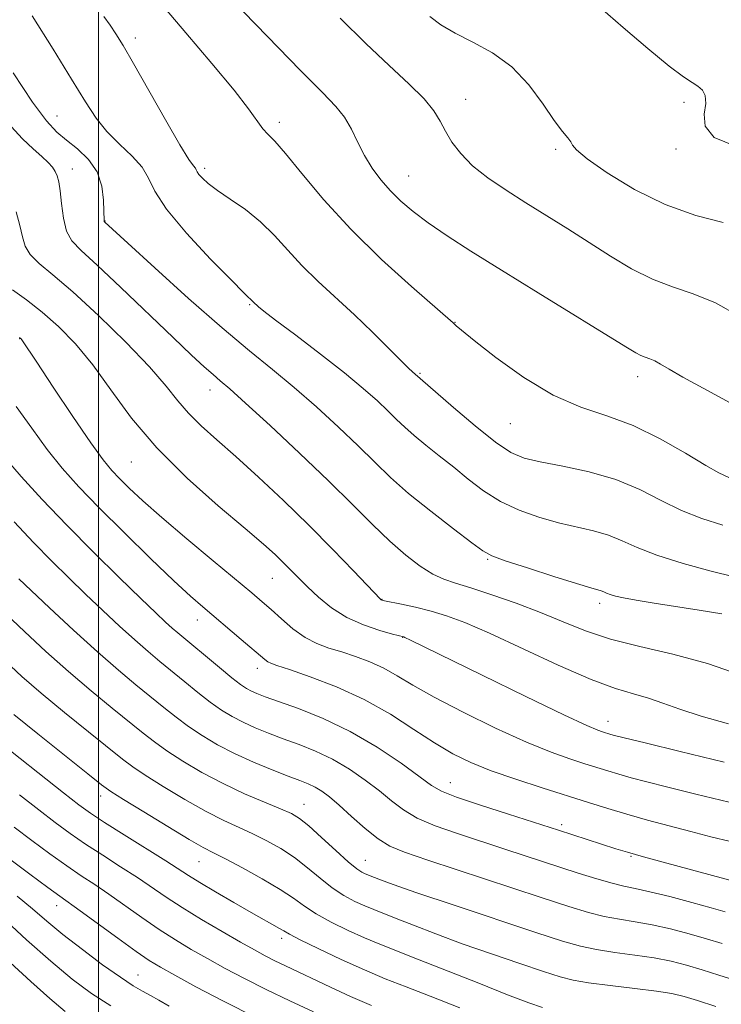
# Model space of a CAD drawing. Extents: x 2092300 to 2095200, y 314800 to 317700.
# Drawn here: x 2093986 to 2094108, y 316231 to 316402 of the extents above; entities that cross this region are included whole.
import ezdxf

# ---------------------------------------------------------------- set-up
doc = ezdxf.new("R2010")
doc.units = 0
doc.header["$MEASUREMENT"] = 0
for name, color, linetype, lineweight in [('32000', 7, 'Continuous', 0), ('DTM SPOT ELEVATION', 2, 'Continuous', 13), ('INDEX CONTOUR', 41, 'Continuous', 13), ('INTERMEDIATE CONTOUR', 44, 'Continuous', 0)]:
    doc.layers.add(name, color=color, linetype=linetype, lineweight=lineweight)

msp = doc.modelspace()

# ---------------------------------------------------------------- linework, layer by layer
at = {"layer": '32000', "flags": 128}
msp.add_lwpolyline([(2094000, 315000), (2094000, 317500)], dxfattribs=at)
at = {"layer": 'DTM SPOT ELEVATION'}
for p in [(2094006.39, 316398.35, 1074.45), (2094063.65, 316387.75, 1080.75), (2094101.51, 316387.22, 1083.55), (2093992.8, 316384.87, 1070.95), (2094031.39, 316383.76, 1076.45), (2094079.31, 316379.06, 1081.75), (2094100.17, 316379.13, 1083.75), (2093995.48, 316375.69, 1068.65), (2094018.43, 316375.75, 1074.35), (2094053.78, 316374.44, 1078.85), (2094001.16, 316366.64, 1070.05), (2094026.2, 316352.15, 1071.85), (2094061.85, 316349.07, 1076.05), (2093986.36, 316346.25, 1061.95), (2094055.75, 316340.23, 1074.15), (2094093.53, 316339.68, 1077.45), (2094019.36, 316337.38, 1067.35), (2094071.44, 316331.52, 1075.15), (2094005.69, 316324.88, 1063.15), (2094067.51, 316307.99, 1069.85), (2094030.17, 316304.72, 1063.15), (2094049.19, 316301.05, 1066.05), (2094086.9, 316300.39, 1069.55), (2094017.15, 316297.48, 1059.35), (2094052.76, 316294.46, 1063.95), (2094027.58, 316289.1, 1059.45), (2094088.38, 316279.92, 1064.65), (2094061.02, 316269.28, 1058.75), (2094000.41, 316267, 1047.45), (2094035.66, 316265.52, 1052.75), (2094080.34, 316261.99, 1058.35), (2094017.44, 316255.6, 1047.15), (2094046.27, 316255.83, 1052.85), (2094092.33, 316256.51, 1057.85), (2093992.77, 316247.96, 1039.35), (2094031.77, 316242.3, 1045.55), (2094006.85, 316235.94, 1038.85)]:
    msp.add_point(p, dxfattribs=at)
at = {"layer": 'INDEX CONTOUR'}
for points in [[(2094041.922, 316401.784, 1080), (2094046.358, 316397.392, 1080), (2094050.407, 316393.608, 1080), (2094053.848, 316390.442, 1080), (2094056.466, 316387.852, 1080), (2094058.154, 316385.761, 1080), (2094059.239, 316383.963, 1080), (2094060.157, 316382.218, 1080), (2094061.293, 316380.338, 1080), (2094062.827, 316378.327, 1080), (2094064.887, 316376.239, 1080), (2094067.55, 316374.12, 1080), (2094070.692, 316371.971, 1080), (2094074.133, 316369.786, 1080), (2094081.387, 316365.276, 1080), (2094085.093, 316362.939, 1080), (2094088.796, 316360.578, 1080), (2094092.461, 316358.379, 1080), (2094096.05, 316356.568, 1080), (2094099.563, 316355.251, 1080), (2094103.146, 316354.046, 1080), (2094106.978, 316352.453, 1080), (2094111.104, 316350.162, 1080)], [(2093985.208, 316392.306, 1070), (2093988.545, 316387.256, 1070), (2093990.972, 316383.989, 1070), (2093992.779, 316382.064, 1070), (2093994.46, 316380.675, 1070), (2093996.364, 316379.147, 1070), (2093998.256, 316377.314, 1070), (2093999.754, 316375.143, 1070), (2094000.585, 316372.676, 1070), (2094000.9, 316370.268, 1070), (2094000.955, 316368.354, 1070), (2094000.979, 316366.769, 1070), (2094000.995, 316366.625, 1070), (2094001.019, 316366.565, 1070), (2094001.126, 316366.454, 1070), (2094005.074, 316362.831, 1070), (2094009.781, 316358.533, 1070), (2094015.644, 316353.244, 1070), (2094021.432, 316348.15, 1070), (2094026.208, 316344.138, 1070), (2094030.203, 316340.895, 1070), (2094033.942, 316337.812, 1070), (2094037.807, 316334.435, 1070), (2094041.619, 316330.94, 1070), (2094045.055, 316327.663, 1070), (2094047.938, 316324.826, 1070), (2094050.67, 316322.197, 1070), (2094053.793, 316319.429, 1070), (2094057.621, 316316.326, 1070), (2094061.547, 316313.291, 1070), (2094064.735, 316310.878, 1070), (2094066.681, 316309.452, 1070), (2094068.225, 316308.612, 1070), (2094070.54, 316307.772, 1070), (2094074.397, 316306.506, 1070), (2094078.943, 316305.052, 1070), (2094082.922, 316303.808, 1070), (2094085.384, 316303.073, 1070), (2094087.185, 316302.559, 1070), (2094087.618, 316302.38, 1070), (2094088.097, 316302.164, 1070), (2094088.728, 316301.919, 1070), (2094089.643, 316301.647, 1070), (2094091.071, 316301.325, 1070), (2094093.266, 316300.925, 1070), (2094096.375, 316300.427, 1070), (2094104.169, 316299.223, 1070), (2094108.122, 316298.578, 1070)], [(2093985.711, 316334.493, 1060), (2093988.428, 316330.751, 1060), (2093991.131, 316327.052, 1060), (2093993.74, 316323.78, 1060), (2093996.579, 316320.599, 1060), (2094000.072, 316316.99, 1060), (2094004.435, 316312.653, 1060), (2094009.052, 316308.16, 1060), (2094013.099, 316304.299, 1060), (2094015.993, 316301.625, 1060), (2094018.121, 316299.757, 1060), (2094024.775, 316294.125, 1060), (2094028.858, 316290.623, 1060), (2094029.358, 316290.26, 1060), (2094029.891, 316289.999, 1060), (2094030.962, 316289.62, 1060), (2094033.123, 316288.895, 1060), (2094036.722, 316287.645, 1060), (2094041.277, 316285.887, 1060), (2094046.101, 316283.684, 1060), (2094050.617, 316281.143, 1060), (2094054.686, 316278.538, 1060), (2094058.281, 316276.187, 1060), (2094061.454, 316274.313, 1060), (2094064.582, 316272.78, 1060), (2094068.124, 316271.359, 1060), (2094072.371, 316269.879, 1060), (2094076.939, 316268.398, 1060), (2094085, 316265.861, 1060), (2094088.326, 316264.826, 1060), (2094091.643, 316263.832, 1060), (2094095.236, 316262.809, 1060), (2094098.993, 316261.784, 1060), (2094102.703, 316260.808, 1060), (2094106.21, 316259.919, 1060), (2094109.574, 316259.102, 1060)], [(2093983.843, 316290.408, 1050), (2093986.745, 316287.721, 1050), (2093990.08, 316284.827, 1050), (2093994.125, 316281.475, 1050), (2093998.3, 316278.09, 1050), (2094004.149, 316273.393, 1050), (2094005.938, 316272.051, 1050), (2094008.087, 316270.613, 1050), (2094011.242, 316268.632, 1050), (2094014.995, 316266.378, 1050), (2094018.676, 316264.299, 1050), (2094021.771, 316262.727, 1050), (2094024.39, 316261.524, 1050), (2094026.802, 316260.435, 1050), (2094029.22, 316259.24, 1050), (2094031.64, 316257.872, 1050), (2094034.003, 316256.3, 1050), (2094036.266, 316254.533, 1050), (2094038.436, 316252.728, 1050), (2094040.537, 316251.083, 1050), (2094042.573, 316249.753, 1050), (2094044.487, 316248.72, 1050), (2094046.208, 316247.924, 1050), (2094047.74, 316247.285, 1050), (2094051.602, 316245.778, 1050), (2094054.646, 316244.576, 1050), (2094058.511, 316243.078, 1050), (2094063.082, 316241.382, 1050), (2094068.148, 316239.605, 1050), (2094073.092, 316237.932, 1050), (2094077.199, 316236.571, 1050), (2094080.038, 316235.658, 1050), (2094082.308, 316235.068, 1050), (2094084.992, 316234.608, 1050), (2094088.755, 316234.125, 1050), (2094092.989, 316233.626, 1050), (2094096.767, 316233.159, 1050), (2094099.45, 316232.738, 1050), (2094101.558, 316232.242, 1050), (2094103.899, 316231.517, 1050), (2094107.054, 316230.474, 1050)], [(2093984.404, 316256.187, 1040), (2093988.085, 316253.446, 1040), (2093991.254, 316251.105, 1040), (2093993.307, 316249.614, 1040), (2093996.834, 316247.09, 1040), (2094003.367, 316242.329, 1040), (2094006.537, 316240.047, 1040), (2094008.804, 316238.489, 1040), (2094010.746, 316237.297, 1040), (2094013.224, 316235.919, 1040), (2094016.908, 316233.926, 1040), (2094021.701, 316231.404, 1040), (2094027.317, 316228.565, 1040)]]:
    msp.add_polyline3d(points, dxfattribs=at)
at = {"layer": 'INTERMEDIATE CONTOUR'}
for points in [[(2094010.595, 316404.658, 1076), (2094015.132, 316399.287, 1076), (2094019.693, 316393.926, 1076), (2094023.515, 316389.333, 1076), (2094026.044, 316386.077, 1076), (2094028.516, 316382.647, 1076), (2094029.399, 316381.678, 1076), (2094030.586, 316380.461, 1076), (2094032.449, 316378.347, 1076), (2094035.28, 316374.873, 1076), (2094039.075, 316370.333, 1076), (2094043.752, 316365.206, 1076), (2094049.083, 316359.997, 1076), (2094054.259, 316355.31, 1076), (2094061.508, 316349.002, 1076), (2094062.044, 316348.487, 1076), (2094062.971, 316347.707, 1076), (2094065.137, 316345.959, 1076), (2094068.911, 316343.013, 1076), (2094073.743, 316339.544, 1076), (2094078.852, 316336.451, 1076), (2094083.633, 316334.367, 1076), (2094088.172, 316332.85, 1076), (2094092.73, 316331.192, 1076), (2094097.424, 316328.905, 1076), (2094101.812, 316326.392, 1076), (2094105.308, 316324.28, 1076), (2094107.579, 316323, 1076), (2094109.284, 316322.203, 1076)], [(2094023.092, 316405.087, 1078), (2094029.305, 316398.622, 1078), (2094034.955, 316392.821, 1078), (2094038.826, 316388.947, 1078), (2094041.188, 316386.523, 1078), (2094042.685, 316384.635, 1078), (2094043.874, 316382.555, 1078), (2094044.98, 316380.277, 1078), (2094046.142, 316377.982, 1078), (2094047.471, 316375.816, 1078), (2094048.975, 316373.795, 1078), (2094050.634, 316371.902, 1078), (2094052.46, 316370.103, 1078), (2094054.591, 316368.29, 1078), (2094057.196, 316366.336, 1078), (2094060.456, 316364.105, 1078), (2094064.602, 316361.429, 1078), (2094069.872, 316358.129, 1078), (2094076.26, 316354.183, 1078), (2094091.448, 316344.836, 1078), (2094093.167, 316343.794, 1078), (2094094.074, 316343.323, 1078), (2094094.832, 316343.038, 1078), (2094095.611, 316342.773, 1078), (2094096.455, 316342.418, 1078), (2094097.464, 316341.855, 1078), (2094098.969, 316340.953, 1078), (2094101.358, 316339.575, 1078), (2094104.839, 316337.662, 1078), (2094112.865, 316333.331, 1078)], [(2094086.996, 316403.659, 1084), (2094091.017, 316400.181, 1084), (2094095.281, 316396.535, 1084), (2094098.964, 316393.495, 1084), (2094101.453, 316391.624, 1084), (2094102.969, 316390.631, 1084), (2094103.946, 316390.017, 1084), (2094104.72, 316389.339, 1084), (2094105.232, 316388.387, 1084), (2094105.328, 316387.011, 1084), (2094105.046, 316385.145, 1084), (2094105.199, 316383.067, 1084), (2094106.791, 316381.142, 1084), (2094110.468, 316379.631, 1084)], [(2093988.503, 316402.188, 1072), (2093992.14, 316396.431, 1072), (2093995.353, 316391.226, 1072), (2093997.732, 316387.316, 1072), (2093999.597, 316384.452, 1072), (2094001.451, 316382.142, 1072), (2094003.633, 316379.979, 1072), (2094005.838, 316377.906, 1072), (2094007.597, 316375.954, 1072), (2094008.673, 316374.066, 1072), (2094009.759, 316371.826, 1072), (2094011.778, 316368.729, 1072), (2094015.299, 316364.535, 1072), (2094019.461, 316360.056, 1072), (2094023.049, 316356.369, 1072), (2094025.149, 316354.267, 1072), (2094026.047, 316353.405, 1072), (2094026.334, 316353.153, 1072), (2094026.501, 316352.988, 1072), (2094026.834, 316352.622, 1072), (2094027.785, 316351.743, 1072), (2094028.673, 316351.033, 1072), (2094030.704, 316349.477, 1072), (2094034.204, 316346.833, 1072), (2094038.493, 316343.57, 1072), (2094042.642, 316340.33, 1072), (2094045.918, 316337.628, 1072), (2094048.362, 316335.467, 1072), (2094050.209, 316333.719, 1072), (2094051.703, 316332.25, 1072), (2094053.118, 316330.888, 1072), (2094054.736, 316329.453, 1072), (2094056.764, 316327.807, 1072), (2094059.109, 316325.961, 1072), (2094061.606, 316323.968, 1072), (2094064.136, 316321.895, 1072), (2094066.788, 316319.872, 1072), (2094069.697, 316318.043, 1072), (2094072.944, 316316.523, 1072), (2094076.372, 316315.307, 1072), (2094079.768, 316314.358, 1072), (2094085.852, 316312.954, 1072), (2094088.449, 316312.198, 1072), (2094090.81, 316311.225, 1072), (2094093.417, 316310.048, 1072), (2094096.853, 316308.713, 1072), (2094101.418, 316307.293, 1072), (2094106.263, 316305.969, 1072), (2094110.259, 316304.949, 1072)], [(2094000.922, 316402.107, 1074), (2094002.043, 316400.578, 1074), (2094003.043, 316399.101, 1074), (2094004.273, 316397.096, 1074), (2094006.103, 316393.93, 1074), (2094011.64, 316384.17, 1074), (2094014.138, 316379.853, 1074), (2094015.704, 316377.313, 1074), (2094016.489, 316376.188, 1074), (2094016.817, 316375.78, 1074), (2094016.977, 316375.499, 1074), (2094017.139, 316375.166, 1074), (2094017.439, 316374.704, 1074), (2094018.019, 316374.046, 1074), (2094019.029, 316373.143, 1074), (2094020.62, 316371.953, 1074), (2094022.862, 316370.444, 1074), (2094025.479, 316368.628, 1074), (2094028.115, 316366.523, 1074), (2094030.513, 316364.16, 1074), (2094032.821, 316361.6, 1074), (2094035.293, 316358.914, 1074), (2094038.112, 316356.157, 1074), (2094044.382, 316350.383, 1074), (2094047.503, 316347.382, 1074), (2094052.448, 316342.462, 1074), (2094053.786, 316341.161, 1074), (2094054.488, 316340.522, 1074), (2094061.591, 316334.338, 1074), (2094065.35, 316331.132, 1074), (2094068.854, 316328.315, 1074), (2094071.49, 316326.54, 1074), (2094073.8, 316325.562, 1074), (2094076.614, 316324.908, 1074), (2094080.513, 316324.168, 1074), (2094085.096, 316323.179, 1074), (2094089.713, 316321.837, 1074), (2094093.859, 316320.107, 1074), (2094097.596, 316318.222, 1074), (2094101.13, 316316.484, 1074), (2094104.645, 316315.102, 1074), (2094108.245, 316313.906, 1074)], [(2094057.482, 316402.099, 1082), (2094059.401, 316400.668, 1082), (2094061.85, 316399.204, 1082), (2094064.934, 316397.65, 1082), (2094068.353, 316395.786, 1082), (2094071.707, 316393.347, 1082), (2094074.654, 316390.225, 1082), (2094077.107, 316386.914, 1082), (2094079.04, 316384.065, 1082), (2094080.443, 316382.164, 1082), (2094081.37, 316381.044, 1082), (2094081.892, 316380.373, 1082), (2094082.19, 316379.812, 1082), (2094082.891, 316378.968, 1082), (2094084.731, 316377.44, 1082), (2094088.219, 316375.003, 1082), (2094092.944, 316372.136, 1082), (2094098.27, 316369.495, 1082), (2094103.578, 316367.594, 1082), (2094108.329, 316366.382, 1082)], [(2093984.848, 316383.013, 1068), (2093986.829, 316380.864, 1068), (2093988.676, 316379.15, 1068), (2093990.21, 316377.812, 1068), (2093991.301, 316376.785, 1068), (2093992.025, 316375.966, 1068), (2093992.505, 316375.247, 1068), (2093992.852, 316374.49, 1068), (2093993.122, 316373.46, 1068), (2093993.354, 316371.892, 1068), (2093993.599, 316369.656, 1068), (2093993.946, 316367.15, 1068), (2093994.491, 316364.906, 1068), (2093995.388, 316363.232, 1068), (2093997.009, 316361.537, 1068), (2093999.78, 316359.01, 1068), (2094003.895, 316355.138, 1068), (2094012.946, 316346.448, 1068), (2094016.148, 316343.406, 1068), (2094018.341, 316341.376, 1068), (2094019.868, 316340.022, 1068), (2094021.135, 316338.949, 1068), (2094022.787, 316337.53, 1068), (2094025.525, 316335.083, 1068), (2094029.78, 316331.178, 1068), (2094034.886, 316326.405, 1068), (2094039.9, 316321.607, 1068), (2094044.087, 316317.468, 1068), (2094047.531, 316314.025, 1068), (2094050.519, 316311.153, 1068), (2094053.281, 316308.755, 1068), (2094055.8, 316306.84, 1068), (2094058.003, 316305.446, 1068), (2094059.912, 316304.545, 1068), (2094061.939, 316303.862, 1068), (2094064.597, 316303.058, 1068), (2094068.219, 316301.878, 1068), (2094072.429, 316300.398, 1068), (2094076.676, 316298.776, 1068), (2094080.579, 316297.156, 1068), (2094084.449, 316295.61, 1068), (2094088.771, 316294.195, 1068), (2094093.89, 316292.918, 1068), (2094099.608, 316291.591, 1068), (2094105.587, 316289.976, 1068), (2094111.443, 316287.953, 1068)], [(2093985.762, 316368.251, 1066), (2093986.391, 316365.87, 1066), (2093986.816, 316363.916, 1066), (2093987.299, 316362.296, 1066), (2093988.162, 316360.834, 1066), (2093989.703, 316359.305, 1066), (2093992.109, 316357.303, 1066), (2093995.543, 316354.373, 1066), (2093999.988, 316350.281, 1066), (2094004.726, 316345.661, 1066), (2094008.861, 316341.366, 1066), (2094011.754, 316338.042, 1066), (2094013.796, 316335.494, 1066), (2094015.635, 316333.321, 1066), (2094017.825, 316331.15, 1066), (2094020.538, 316328.721, 1066), (2094023.85, 316325.802, 1066), (2094027.778, 316322.242, 1066), (2094032.087, 316318.209, 1066), (2094036.481, 316313.946, 1066), (2094040.652, 316309.737, 1066), (2094044.241, 316306.008, 1066), (2094048.902, 316301.093, 1066), (2094049.04, 316300.974, 1066), (2094049.165, 316300.931, 1066), (2094049.606, 316300.834, 1066), (2094052.55, 316300.229, 1066), (2094055.006, 316299.689, 1066), (2094057.679, 316299.028, 1066), (2094060.376, 316298.226, 1066), (2094063.55, 316297.048, 1066), (2094067.815, 316295.207, 1066), (2094079.739, 316289.681, 1066), (2094085.418, 316287.193, 1066), (2094089.678, 316285.608, 1066), (2094092.802, 316284.674, 1066), (2094095.358, 316283.953, 1066), (2094097.884, 316283.087, 1066), (2094100.807, 316282.03, 1066), (2094104.525, 316280.817, 1066), (2094109.24, 316279.5, 1066)], [(2093985.112, 316354.699, 1064), (2093987.52, 316352.993, 1064), (2093990.236, 316350.874, 1064), (2093993.077, 316348.366, 1064), (2093996.004, 316345.362, 1064), (2093999.019, 316341.725, 1064), (2094002.178, 316337.378, 1064), (2094005.764, 316332.495, 1064), (2094010.116, 316327.309, 1064), (2094015.362, 316322.095, 1064), (2094020.777, 316317.289, 1064), (2094025.422, 316313.365, 1064), (2094028.608, 316310.645, 1064), (2094030.636, 316308.83, 1064), (2094032.052, 316307.472, 1064), (2094034.697, 316304.795, 1064), (2094036.267, 316303.23, 1064), (2094038.165, 316301.442, 1064), (2094040.424, 316299.602, 1064), (2094043.055, 316297.936, 1064), (2094045.986, 316296.625, 1064), (2094048.804, 316295.678, 1064), (2094051.01, 316295.063, 1064), (2094052.956, 316294.547, 1064), (2094053.106, 316294.483, 1064), (2094054.085, 316294.014, 1064), (2094066.527, 316287.946, 1064), (2094074.14, 316284.246, 1064), (2094080.72, 316281.08, 1064), (2094084.711, 316279.215, 1064), (2094086.602, 316278.397, 1064), (2094087.388, 316278.118, 1064), (2094088.836, 316277.671, 1064), (2094089.501, 316277.489, 1064), (2094091.166, 316277.069, 1064), (2094094.777, 316276.184, 1064), (2094100.891, 316274.699, 1064), (2094108.503, 316272.873, 1064)], [(2093986.337, 316346.439, 1062), (2093986.455, 316346.363, 1062), (2093986.608, 316346.207, 1062), (2093986.713, 316346.068, 1062), (2093989.301, 316342.158, 1062), (2093992.171, 316337.844, 1062), (2093995.591, 316332.744, 1062), (2093998.69, 316328.206, 1062), (2094000.828, 316325.229, 1062), (2094002.301, 316323.411, 1062), (2094003.639, 316321.999, 1062), (2094005.328, 316320.337, 1062), (2094007.685, 316318.144, 1062), (2094010.985, 316315.233, 1062), (2094015.304, 316311.57, 1062), (2094019.919, 316307.728, 1062), (2094026.608, 316302.182, 1062), (2094028.403, 316300.651, 1062), (2094029.937, 316299.284, 1062), (2094031.718, 316297.672, 1062), (2094033.731, 316295.97, 1062), (2094035.822, 316294.478, 1062), (2094037.883, 316293.409, 1062), (2094039.971, 316292.636, 1062), (2094042.184, 316291.948, 1062), (2094044.581, 316291.165, 1062), (2094047.059, 316290.236, 1062), (2094049.473, 316289.14, 1062), (2094051.803, 316287.836, 1062), (2094054.52, 316286.205, 1062), (2094058.217, 316284.105, 1062), (2094063.231, 316281.499, 1062), (2094068.875, 316278.751, 1062), (2094074.203, 316276.327, 1062), (2094078.476, 316274.579, 1062), (2094081.762, 316273.401, 1062), (2094084.334, 316272.575, 1062), (2094088.349, 316271.318, 1062), (2094090.24, 316270.751, 1062), (2094092.369, 316270.149, 1062), (2094095.079, 316269.426, 1062), (2094098.74, 316268.496, 1062), (2094103.593, 316267.3, 1062), (2094109.38, 316265.914, 1062)], [(2093983.691, 316325.72, 1058), (2093986.614, 316322.35, 1058), (2093990.271, 316318.353, 1058), (2093994.513, 316313.913, 1058), (2093999.118, 316309.27, 1058), (2094003.582, 316304.879, 1058), (2094007.329, 316301.245, 1058), (2094009.942, 316298.734, 1058), (2094011.634, 316297.134, 1058), (2094012.781, 316296.088, 1058), (2094013.743, 316295.253, 1058), (2094020.98, 316289.236, 1058), (2094023.137, 316287.482, 1058), (2094024.655, 316286.316, 1058), (2094025.688, 316285.622, 1058), (2094026.527, 316285.172, 1058), (2094027.479, 316284.749, 1058), (2094028.916, 316284.197, 1058), (2094034.673, 316282.141, 1058), (2094038.955, 316280.435, 1058), (2094043.647, 316278.192, 1058), (2094048.312, 316275.451, 1058), (2094052.488, 316272.648, 1058), (2094057.755, 316268.814, 1058), (2094059.509, 316267.806, 1058), (2094062.1, 316266.782, 1058), (2094066.259, 316265.378, 1058), (2094071.105, 316263.82, 1058), (2094079.801, 316261.06, 1058), (2094089.744, 316257.836, 1058), (2094091.717, 316257.238, 1058), (2094094.52, 316256.438, 1058), (2094098.54, 316255.328, 1058), (2094110.101, 316252.209, 1058)], [(2093985.379, 316314.518, 1056), (2093988.76, 316310.926, 1056), (2093991.898, 316307.71, 1056), (2093994.849, 316304.794, 1056), (2093997.764, 316301.986, 1056), (2094000.739, 316299.159, 1056), (2094003.648, 316296.441, 1056), (2094006.308, 316294.025, 1056), (2094008.602, 316292.031, 1056), (2094010.677, 316290.301, 1056), (2094014.958, 316286.78, 1056), (2094017.22, 316284.94, 1056), (2094019.375, 316283.265, 1056), (2094021.32, 316281.887, 1056), (2094023.166, 316280.752, 1056), (2094025.075, 316279.753, 1056), (2094027.183, 316278.801, 1056), (2094029.511, 316277.861, 1056), (2094032.053, 316276.909, 1056), (2094034.793, 316275.91, 1056), (2094037.668, 316274.765, 1056), (2094040.604, 316273.364, 1056), (2094043.517, 316271.645, 1056), (2094046.272, 316269.746, 1056), (2094048.726, 316267.859, 1056), (2094050.823, 316266.137, 1056), (2094052.878, 316264.581, 1056), (2094055.293, 316263.16, 1056), (2094058.381, 316261.831, 1056), (2094062.079, 316260.527, 1056), (2094070.665, 316257.734, 1056), (2094083.191, 316253.627, 1056), (2094086.44, 316252.604, 1056), (2094089.067, 316251.847, 1056), (2094091.116, 316251.36, 1056), (2094093.091, 316250.956, 1056), (2094095.613, 316250.401, 1056), (2094099.062, 316249.538, 1056), (2094102.873, 316248.523, 1056), (2094106.241, 316247.588, 1056), (2094108.671, 316246.893, 1056)], [(2093986.175, 316304.644, 1054), (2093991.537, 316299.584, 1054), (2093995.661, 316295.749, 1054), (2093999.835, 316291.962, 1054), (2094003.461, 316288.81, 1054), (2094006.512, 316286.268, 1054), (2094011.355, 316282.318, 1054), (2094013.459, 316280.644, 1054), (2094015.612, 316279.047, 1054), (2094017.986, 316277.459, 1054), (2094020.644, 316275.881, 1054), (2094023.624, 316274.335, 1054), (2094026.887, 316272.853, 1054), (2094030.106, 316271.524, 1054), (2094032.878, 316270.447, 1054), (2094034.913, 316269.678, 1054), (2094036.381, 316269.096, 1054), (2094037.562, 316268.537, 1054), (2094038.721, 316267.838, 1054), (2094040.056, 316266.844, 1054), (2094041.748, 316265.402, 1054), (2094043.891, 316263.459, 1054), (2094046.246, 316261.357, 1054), (2094048.486, 316259.538, 1054), (2094050.504, 316258.283, 1054), (2094053.053, 316257.235, 1054), (2094057.106, 316255.878, 1054), (2094076.794, 316249.385, 1054), (2094081.587, 316247.82, 1054), (2094084.993, 316246.781, 1054), (2094087.709, 316246.101, 1054), (2094090.329, 316245.615, 1054), (2094093.057, 316245.179, 1054), (2094095.997, 316244.654, 1054), (2094099.191, 316243.938, 1054), (2094102.434, 316243.096, 1054), (2094105.461, 316242.231, 1054), (2094108.132, 316241.42, 1054)], [(2093983.974, 316298.541, 1052), (2093987.177, 316295.477, 1052), (2093990.865, 316292.053, 1052), (2093994.804, 316288.539, 1052), (2093998.747, 316285.185, 1052), (2094002.4, 316282.184, 1052), (2094007.752, 316277.856, 1052), (2094009.698, 316276.348, 1052), (2094011.849, 316274.83, 1052), (2094014.631, 316273.039, 1052), (2094017.957, 316271.075, 1052), (2094021.614, 316269.135, 1052), (2094025.357, 316267.388, 1052), (2094028.818, 316265.917, 1052), (2094031.595, 316264.779, 1052), (2094033.462, 316263.954, 1052), (2094034.876, 316263.103, 1052), (2094036.47, 316261.809, 1052), (2094038.677, 316259.819, 1052), (2094041.145, 316257.55, 1052), (2094043.325, 316255.585, 1052), (2094044.801, 316254.364, 1052), (2094045.693, 316253.753, 1052), (2094046.251, 316253.472, 1052), (2094047.86, 316252.832, 1052), (2094048.913, 316252.426, 1052), (2094051.083, 316251.642, 1052), (2094055.206, 316250.224, 1052), (2094061.684, 316248.051, 1052), (2094075.867, 316243.351, 1052), (2094080.478, 316241.85, 1052), (2094083.609, 316240.939, 1052), (2094086.35, 316240.354, 1052), (2094089.542, 316239.87, 1052), (2094093.023, 316239.403, 1052), (2094096.382, 316238.906, 1052), (2094099.321, 316238.338, 1052), (2094101.996, 316237.669, 1052), (2094104.68, 316236.874, 1052), (2094107.593, 316235.947, 1052), (2094110.754, 316234.959, 1052)], [(2093985.356, 316281.116, 1048), (2093989.502, 316277.765, 1048), (2093998.166, 316270.819, 1048), (2094000.546, 316268.931, 1048), (2094002.177, 316267.755, 1048), (2094004.324, 316266.396, 1048), (2094007.852, 316264.225, 1048), (2094012.032, 316261.68, 1048), (2094015.737, 316259.463, 1048), (2094018.184, 316258.066, 1048), (2094019.963, 316257.132, 1048), (2094022.009, 316256.09, 1048), (2094024.978, 316254.525, 1048), (2094028.403, 316252.64, 1048), (2094031.536, 316250.792, 1048), (2094033.854, 316249.247, 1048), (2094035.727, 316247.906, 1048), (2094037.748, 316246.581, 1048), (2094040.344, 316245.141, 1048), (2094043.282, 316243.687, 1048), (2094046.164, 316242.376, 1048), (2094048.771, 316241.289, 1048), (2094055.343, 316238.724, 1048), (2094065.939, 316234.514, 1048), (2094070.959, 316232.541, 1048), (2094074.611, 316231.159, 1048), (2094077.016, 316230.299, 1048)], [(2093981.92, 316277.025, 1046), (2093993.937, 316267.528, 1046), (2093996.579, 316265.478, 1046), (2093998.626, 316264, 1046), (2094001.041, 316262.416, 1046), (2094004.477, 316260.25, 1046), (2094011.704, 316255.727, 1046), (2094015.646, 316253.196, 1046), (2094017.572, 316252.003, 1046), (2094020.323, 316250.367, 1046), (2094023.507, 316248.511, 1046), (2094026.491, 316246.798, 1046), (2094031.409, 316244.03, 1046), (2094032.136, 316243.589, 1046), (2094033.105, 316243.037, 1046), (2094034.959, 316242.079, 1046), (2094038.115, 316240.529, 1046), (2094042.077, 316238.653, 1046), (2094046.121, 316236.829, 1046), (2094049.745, 316235.316, 1046), (2094053.347, 316233.911, 1046), (2094057.545, 316232.292, 1046), (2094062.686, 316230.264, 1046)], [(2093986.33, 316267.173, 1044), (2093989.664, 316264.568, 1044), (2093992.52, 316262.381, 1044), (2093995.112, 316260.482, 1044), (2093997.779, 316258.646, 1044), (2094000.754, 316256.705, 1044), (2094003.844, 316254.73, 1044), (2094006.748, 316252.848, 1044), (2094011.741, 316249.465, 1044), (2094014.528, 316247.65, 1044), (2094017.892, 316245.588, 1044), (2094021.442, 316243.494, 1044), (2094024.624, 316241.66, 1044), (2094027.039, 316240.299, 1044), (2094028.906, 316239.29, 1044), (2094030.597, 316238.432, 1044), (2094032.441, 316237.544, 1044), (2094040.261, 316233.854, 1044), (2094043.71, 316232.258, 1044), (2094047.356, 316230.665, 1044)], [(2093985.391, 316261.609, 1042), (2093988.462, 316259.284, 1042), (2093991.598, 316256.964, 1042), (2093994.516, 316254.876, 1042), (2093997.031, 316253.16, 1042), (2093999.352, 316251.618, 1042), (2094001.791, 316249.969, 1042), (2094007.554, 316245.897, 1042), (2094010.532, 316243.849, 1042), (2094013.348, 316242.038, 1042), (2094016.094, 316240.395, 1042), (2094018.924, 316238.789, 1042), (2094021.978, 316237.11, 1042), (2094025.341, 316235.33, 1042), (2094029.083, 316233.44, 1042), (2094033.184, 316231.466, 1042), (2094037.266, 316229.555, 1042)], [(2093979.852, 316249.132, 1036), (2093987.539, 316242.07, 1036), (2093991.741, 316238.328, 1036), (2093995.452, 316235.248, 1036), (2093998.823, 316232.751, 1036), (2094002.17, 316230.594, 1036)], [(2093985.926, 316249.623, 1038), (2093988.544, 316247.447, 1038), (2093991.043, 316245.304, 1038), (2093993.846, 316242.978, 1038), (2093997.21, 316240.356, 1038), (2094000.724, 316237.746, 1038), (2094003.807, 316235.562, 1038), (2094006.039, 316234.096, 1038), (2094007.645, 316233.151, 1038), (2094009.011, 316232.407, 1038), (2094010.488, 316231.584, 1038), (2094012.293, 316230.564, 1038)], [(2093984.703, 316238.099, 1034), (2093988.279, 316234.821, 1034), (2093991.549, 316231.875, 1034), (2093994.217, 316229.628, 1034)]]:
    msp.add_polyline3d(points, dxfattribs=at)

doc.saveas('drawing.dxf')
